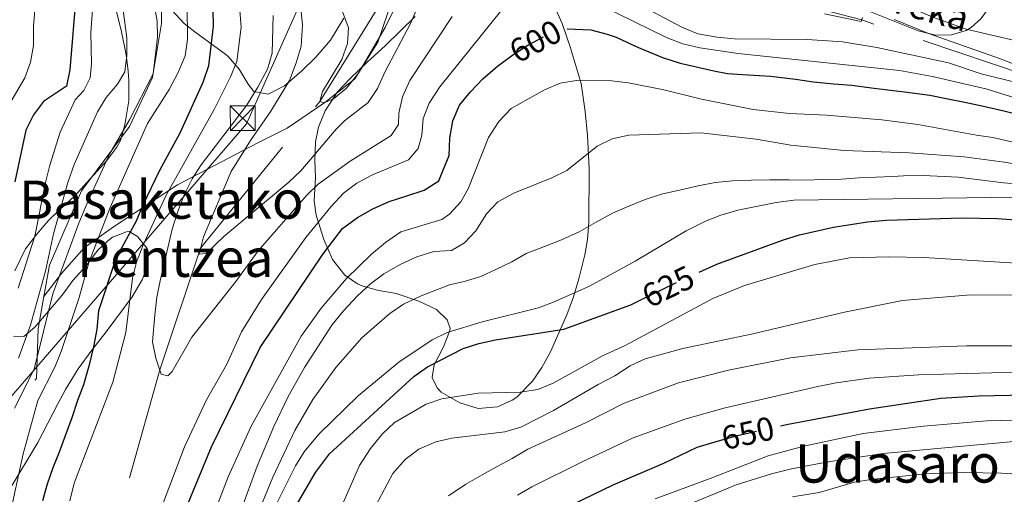
# Model space of a CAD drawing. Units: metres. Extents: x 634165 to 641049, y 762343 to 767106.
# Drawn here: x 636449 to 636745, y 766708 to 766851 of the extents above; entities that cross this region are included whole.
import ezdxf
from ezdxf.enums import TextEntityAlignment as Align

# ---------------------------------------------------------------- set-up
doc = ezdxf.new("R2010")
doc.units = ezdxf.units.M
doc.header["$MEASUREMENT"] = 0
doc.linetypes.add('DGN Style 3', pattern=[54.788664, 39.13476, -15.653904])
doc.linetypes.add('DGN Style 5', pattern=[27.394332, 11.740428, -15.653904])
for name, color, linetype, lineweight in [('Nivel 11', 7, 'Continuous', 0), ('Nivel 21', 7, 'Continuous', 0), ('Nivel 22', 7, 'Continuous', 0), ('Nivel 32', 7, 'Continuous', 0), ('Nivel 35', 7, 'Continuous', 0), ('Nivel 4', 7, 'Continuous', 0), ('Nivel 41', 7, 'Continuous', 0), ('Nivel 43', 7, 'Continuous', 0), ('Nivel 45', 7, 'Continuous', 0), ('Nivel 5', 7, 'Continuous', 0), ('Nivel 57', 7, 'Continuous', 0), ('Nivel 59', 7, 'Continuous', 0)]:
    doc.layers.add(name, color=color, linetype=linetype, lineweight=lineweight)
doc.styles.add('Style-s7210004_h', font='s7210004_h.shx')
doc.styles.add('Style-times', font='times.shx', dxfattribs={"bigfont": 'timesbig.shx'})
doc.styles.add('Style-timesi', font='timesi.shx', dxfattribs={"bigfont": 'timesibig.shx'})
doc.linetypes.add('5Elect', pattern='A,40,-12.5,[63,dgnlstyle-md2_5e.shx,S=0.14408,R=0,X=0,Y=0],-12.5,40', length=105)
doc.linetypes.add('5Zonar', pattern='A,-7.5,[73,dgnlstyle-md2_5e.shx,S=0.11968,R=180,X=0,Y=0],-7.5', length=15)

# ---------------------------------------------------------------- blocks, each defined once
blk = doc.blocks.new('5TME_46')
at = {"color": 0, "linetype": 'ByBlock', "lineweight": -2}
for p, q in [((-3.75, 3.75), (3.75, -3.75)), ((3.72, 3.78), (-3.72, -3.78))]:
    blk.add_line(p, q, dxfattribs=at)
at = {"color": 0, "linetype": 'ByBlock', "lineweight": -2, "flags": 128}
blk.add_lwpolyline([(-3.75, -3.75), (3.75, -3.75), (3.75, 3.75), (-3.75, 3.75), (-3.72, -3.78)], dxfattribs=at)

msp = doc.modelspace()

# ---------------------------------------------------------------- linework, layer by layer
at = {"layer": 'Nivel 11', "color": 142, "linetype": 'DGN Style 3', "lineweight": 20}
for points in [[(636466.896, 766660.251, 591.638), (636490.731, 766745.541, 590), (636503.017, 766782.162, 585), (636538.838, 766826.314, 580), (636557.082, 766855.862, 578.599), (636557.413, 766859.792, 578.319), (636557.421, 766865.675, 578.179), (636556.889, 766883.033, 578.039), (636557.179, 766888.783, 577.899), (636558.749, 766893.722, 577.899), (636561.025, 766898.396, 577.619), (636571.366, 766915.786, 575), (636575.869, 766921.07, 574.159), (636579.293, 766924.509, 574.159), (636582.104, 766930.316, 574.159), (636584.651, 766941.58, 573.879), (636588.481, 766951.892, 573.739), (636591.33, 766956.019, 573.739), (636595.034, 766959.465, 573.739), (636603.566, 766966.241, 573.739), (636608.69, 766968.878, 573.739), (636618.539, 766973.163, 573.739), (636633.543, 766975.251, 570.986)], [(636800.252, 766820.372, 592.707), (636757.365, 766832.151, 590), (636701.803, 766850.908, 585), (636664.553, 766860.638, 580), (636637.647, 766873.478, 577.619), (636632.013, 766881.055, 577.899), (636628.418, 766885.177, 577.899), (636622.737, 766894.854, 577.899), (636620.519, 766899.987, 577.899), (636618.99, 766905.696, 577.899), (636618.723, 766911.293, 577.339), (636622.327, 766956.888, 575), (636633.543, 766975.251, 570.986)]]:
    msp.add_polyline3d(points, dxfattribs=at)
at = {"layer": 'Nivel 21', "color": 7, "linetype": 'DGN Style 3', "lineweight": 0}
for points in [[(636455.915, 766767.621, 612.417), (636457.613, 766777.091, 614.33), (636467.182, 766799.416, 611.879), (636481.683, 766818.836, 608.993), (636488.566, 766833.586, 609.679), (636491.269, 766849.811, 609.262), (636491.515, 766866.773, 607.639), (636496.655, 766891.029, 604.135), (636504.029, 766910.204, 604.783), (636519.76, 766931.837, 605.129), (636525.645, 766938.907, 604.583), (636530.561, 766952.182, 605.859), (636535.231, 766967.177, 607.404), (636537.935, 766978.24, 608.558), (636545.8, 766987.09, 607.269), (636559.319, 766999.627, 604.769), (636568.413, 767003.806, 604.422), (636583.407, 767007.985, 603.735), (636593.976, 767012.164, 604.114), (636598.422, 767018.022, 606.018)], [(636600.67, 766959.901, 575), (636591.545, 766947.299, 575), (636587.416, 766934.085, 575.214), (636589.343, 766923.898, 576.297), (636595.95, 766915.089, 578.159), (636599.529, 766907.38, 579.547), (636598.7, 766899.749, 580.341), (636593.744, 766893.967, 582.56), (636583.007, 766888.46, 583.174), (636572.271, 766884.33, 581.106), (636565.113, 766879.649, 580), (636563.185, 766873.591, 580), (636562.635, 766862.853, 580), (636556.317, 766844.17, 581.314), (636549.434, 766833.156, 580.157), (636540.349, 766825.997, 580.055), (636529.061, 766818.288, 585), (636520.269, 766813.896, 585), (636496.105, 766801.287, 593.134), (636476.833, 766788.621, 602.926), (636468.024, 766782.288, 607.035), (636461.141, 766774.579, 610.968), (636455.915, 766767.621, 612.417)], [(636212.456, 766411.615, 661.933), (636224.991, 766425.628, 658.9), (636236.298, 766444.065, 656.954), (636247.85, 766455.865, 654.699), (636267.956, 766468.581, 649.02), (636284.67, 766483.085, 646.919), (636300.608, 766504.625, 643.482), (636305.524, 766518.638, 641.19), (636308.474, 766543.221, 641.196), (636312.898, 766561.658, 640.089), (636320.026, 766577.637, 639.532), (636332.07, 766590.175, 637.318), (636355.666, 766615.495, 634.229), (636381.442, 766651.061, 633.25), (636400.368, 766679.577, 628.926), (636417.082, 766701.21, 621.885), (636453.69, 766742.962, 608.18), (636454.182, 766757.957, 612.665), (636455.915, 766767.621, 612.417)]]:
    msp.add_polyline3d(points, dxfattribs=at)
at = {"layer": 'Nivel 22', "color": 30, "linetype": 'DGN Style 5', "lineweight": 30, "flags": 128}
for points, elevation in [([(636596.058, 766839.75), (636596.92, 766840.393), (636601.427, 766843.274), (636610.197, 766847.954), (636612.7, 766848.28), (636613.271, 766848.253)], 600), ([(636635.575, 766766.692), (636647.278, 766772.454), (636652.925, 766774.952)], 625), ([(636658.782, 766724.161), (636664.45, 766725.815), (636677.428, 766728.714)], 650)]:
    msp.add_lwpolyline(points, dxfattribs=dict(at, elevation=elevation))
at = {"layer": 'Nivel 32', "color": 6, "linetype": '5Elect', "lineweight": 0, "ltscale": 0.5}
msp.add_polyline3d([(636605.119, 767018.155, 603.866), (636516.784, 766819.657, 587.741), (636379.878, 766660.863, 636.734), (636257.654, 766502.818, 672.631), (636198.876, 766395.065, 668.15), (636156.43, 766281.006, 693.937), (636070.117, 766042, 742.893), (636090.061, 765912.086, 767.923), (635950.5, 765582.961, 860.194), (636209.129, 765184.452, 947.034), (636332.76, 764998.956, 989.604), (636566.33, 764817.529, 1022.055), (636624.118, 764777.634, 1038.911), (636692.559, 764705.427, 1061.224)], dxfattribs=at)
at = {"layer": 'Nivel 35', "color": 92, "linetype": '5Zonar', "lineweight": 0, "ltscale": 0.5}
for points in [[(636669.631, 766859.082, 600.385), (636674.97, 766858.362, 602.346), (636682.715, 766858.97, 605.084), (636687.574, 766858.506, 606.127), (636704.782, 766853.291, 606.267), (636718.754, 766847.603, 606.47), (636723.996, 766846.358, 607.208), (636728.799, 766846.415, 608.805), (636733.203, 766847.769, 610.749), (636734.719, 766848.636, 611.919), (636737.607, 766851.23, 615.09), (636740.596, 766855.36, 618.171), (636743.429, 766860.187, 619.712), (636747.463, 766866.07, 622.443)], [(636447.2, 766775.32, 633.287), (636450.411, 766781.976, 632.027), (636453.814, 766786.395, 630.627), (636457.225, 766790.395, 629.646), (636460.787, 766793.977, 629.366), (636465.045, 766797.715, 627.686), (636474.797, 766808.565, 623.28), (636477.877, 766812.573, 623.344), (636478.918, 766814.562, 623.311), (636480.246, 766819.351, 623.344), (636481.485, 766826.523, 624.184), (636481.486, 766832.686, 624.745), (636481.254, 766835.492, 625.212), (636480.612, 766840.371, 626.145), (636479.194, 766847.343, 627.265), (636477.137, 766855.847, 629.429)], [(636567.572, 766851.896, 591.834), (636558.641, 766843.161, 590.993), (636553.049, 766838.083, 591.052), (636547.968, 766833.235, 591.802), (636544.167, 766829.255, 593.484), (636540.484, 766823.49, 596.104), (636538.49, 766818.608, 598.476), (636537.566, 766814.217, 600.665), (636537.413, 766808.61, 603.606), (636537.53, 766803.43, 606.827), (636537.13, 766796.49, 610.677), (636537.785, 766792.089, 612.989), (636540.075, 766784.766, 616.922), (636542.676, 766778.788, 619.441), (636546.358, 766774.083, 621.782), (636550.157, 766771.496, 623.773), (636551.581, 766770.903, 624.313), (636556.085, 766769.529, 625.874), (636561.851, 766768.538, 628.394), (636568.636, 766766.206, 631.169), (636573.953, 766763.724, 633.593), (636577.158, 766760.619, 635.957), (636578.058, 766757.978, 636.797), (636577.859, 766757.092, 636.98), (636576.081, 766752.47, 637.917), (636573.261, 766747.083, 639.178), (636572.646, 766743.287, 640.018), (636574.119, 766740.099, 640.438), (636575.392, 766738.86, 640.666), (636580.997, 766735.593, 641.711), (636586.503, 766733.905, 643.061), (636592.326, 766734.431, 644.631), (636596.755, 766736.407, 645.9), (636598.089, 766737.337, 646.224), (636602.846, 766742.155, 646.93), (636605.638, 766746.273, 647.16), (636608.194, 766750.953, 646.74), (636613.187, 766762.132, 645.824), (636615.108, 766767.59, 644.838), (636616.762, 766772.916, 643.122), (636618.555, 766780.196, 640.625), (636619.337, 766784.824, 638.898), (636619.78, 766790.017, 636.657), (636619.864, 766806.184, 629.171), (636619.332, 766816.062, 624.893), (636618.608, 766823.33, 622.092), (636617.502, 766831.815, 618.355), (636614.105, 766842.84, 613.97), (636611.707, 766849.79, 610.329), (636608.905, 766856.03, 608.648)], [(636494.448, 766853.733, 619.52), (636498.061, 766849.859, 615.216), (636501.239, 766847.297, 612.289), (636505.795, 766844.038, 608.928), (636510.638, 766840.505, 604.027), (636511.343, 766839.888, 603.586), (636514.659, 766836.113, 602.766), (636517.284, 766831.55, 602.626), (636519.031, 766829.331, 602.619), (636523.374, 766828.605, 600.245), (636528.22, 766831.096, 597.444), (636533.443, 766835.557, 594.924), (636537.691, 766839.715, 594.083), (636542.06, 766844.785, 593.78), (636546.131, 766851.459, 593.513)], [(636445.726, 766709.834, 616.08), (636454.109, 766723.646, 613.961), (636460.043, 766735.281, 612.333), (636462.433, 766739.663, 612.001), (636466.214, 766745.912, 612.001), (636470.291, 766751.467, 611.72), (636474.648, 766757.028, 610.46), (636482.395, 766767.569, 607.519), (636485.436, 766772.673, 606.664), (636487.217, 766777.343, 606.539), (636487.269, 766781.267, 606.959), (636486.912, 766782.114, 607.215), (636484.087, 766785.678, 609.34), (636481.532, 766787.161, 611.3), (636480.7, 766787.157, 611.805), (636476.527, 766785.507, 614.241), (636475.119, 766784.426, 615.178), (636471.995, 766781.483, 617.602), (636468.596, 766776.923, 621.944), (636464.633, 766772.491, 623.624), (636461.371, 766768.075, 625.025), (636453.185, 766758.365, 626.285), (636449.885, 766755.629, 627.826), (636446.802, 766755.699, 630.066)]]:
    msp.add_polyline3d(points, dxfattribs=at)
at = {"layer": 'Nivel 4', "color": 30, "linetype": 'Continuous', "lineweight": 30, "flags": 128}
for points, elevation in [([(636465.585, 766859.048), (636463.688, 766835.875), (636462.68, 766830.936), (636455.744, 766826.372), (636452.773, 766822.352), (636450.497, 766817.733), (636447.191, 766802.152)], 625), ([(636506.736, 766854.048), (636506.803, 766849.045), (636505.403, 766837.109), (636503.684, 766832.04), (636496.793, 766816.778), (636490.662, 766805.587), (636485.522, 766794.982), (636483.616, 766790.358), (636477.491, 766779.054), (636472.333, 766763.293), (636471.829, 766757.813), (636470.784, 766752.455), (636469.391, 766746.641), (636467.768, 766741.091), (636465.994, 766736.299), (636464.317, 766731.151), (636462.288, 766725.726), (636460.517, 766720.755), (636458.561, 766716.049), (636456.878, 766711.17), (636455.513, 766706.119)], 600), ([(636613.271, 766848.253), (636620.328, 766847.914), (636625.288, 766846.636), (636627.954, 766845.71), (636632.937, 766843.402), (636635.381, 766842.336), (636641.898, 766839.615), (636647.182, 766837.851), (636657.364, 766835.571), (636661.506, 766834.768), (636665.951, 766834.465), (636671.069, 766834.132), (636674.344, 766833.982), (636681.895, 766833.076), (636687.293, 766832.257), (636693.358, 766831.676), (636698.882, 766831.218), (636704.77, 766830.499), (636710.435, 766829.731), (636714.704, 766829.289), (636722.258, 766828.249), (636727.662, 766827.161), (636732.796, 766826.111), (636738.426, 766824.894), (636744.553, 766823.553), (636750.684, 766822.032)], 600), ([(636490.993, 766685.223), (636506.247, 766722.369), (636520.901, 766752.33), (636539.863, 766780.518), (636545.653, 766788.089), (636550.239, 766791.465), (636554.799, 766793.989), (636559.68, 766796.206), (636564.752, 766797.889), (636570.271, 766799.672), (636574.689, 766802.506), (636575.833, 766805.446), (636577.745, 766810.106), (636577.941, 766815.31), (636578.9, 766820.487), (636580.855, 766825.238), (636584.216, 766829.258), (636587.849, 766833.15), (636592.335, 766836.972), (636596.058, 766839.75)], 600), ([(636652.925, 766774.952), (636658.297, 766777.328), (636677.991, 766784.586), (636683.065, 766786.225), (636693.369, 766788.474), (636703.534, 766790.153), (636709.143, 766790.668), (636731.989, 766791.318), (636742.502, 766791.13), (636760.8, 766789.862)], 625), ([(636531.865, 766704.861), (636537.593, 766714.653), (636541.828, 766720.237), (636567.121, 766743.579), (636571.212, 766746.459), (636581.947, 766752.027), (636586.719, 766753.517), (636591.661, 766754.577), (636612.254, 766757.776), (636632.393, 766765.126), (636635.575, 766766.692)], 625), ([(636677.428, 766728.714), (636679.691, 766729.219), (636704.165, 766733.794), (636725.638, 766737.076), (636737.044, 766737.758), (636755.885, 766738.188), (636761.988, 766737.878), (636772.865, 766736.599), (636777.69, 766735.29), (636798.092, 766728.447), (636814.539, 766721.313), (636819.709, 766718.65), (636828.457, 766712.393), (636832.242, 766709.122), (636846.078, 766691.954)], 650), ([(636611.966, 766703.652), (636627.041, 766710.985), (636642.286, 766717.428), (636652.291, 766722.266), (636658.782, 766724.161)], 650)]:
    msp.add_lwpolyline(points, dxfattribs=dict(at, elevation=elevation))
at = {"layer": 'Nivel 5', "color": 30, "linetype": 'Continuous', "lineweight": 0, "flags": 128}
for points, elevation in [([(636733.181, 766848.086), (636723.202, 766851.686), (636707.257, 766858.663), (636697.511, 766864.091), (636682.991, 766875.239), (636675.18, 766882.054), (636667.407, 766890.286), (636659.924, 766899.32), (636653.592, 766908.688), (636651.6, 766913.529), (636651.716, 766918.328), (636653.32, 766923.064), (636660.957, 766931.939), (636677.202, 766953.946), (636679.923, 766958.134), (636686.03, 766969.293), (636690.23, 766976.372), (636694.389, 766984.65), (636696.4, 766989.344), (636701.117, 767000.102), (636704.444, 767006.464), (636708.053, 767014.705), (636710.53, 767020.247)], 595), ([(636538.193, 767016.826), (636534.44, 767013.306), (636530.254, 767010.152), (636526.589, 767006.312), (636517.786, 766999.087), (636511.875, 766991.829), (636508.437, 766987.678), (636492.652, 766966.837), (636486.46, 766956.431), (636484.633, 766951.775), (636479.466, 766940.584), (636477.345, 766935.247), (636473.821, 766924.543), (636467.131, 766910.142), (636464.628, 766902.864), (636460.804, 766893.465), (636459.109, 766887.23), (636456.998, 766881.445), (636454.088, 766865.153), (636452.756, 766848.94), (636452.751, 766843.202), (636451.833, 766838.161), (636450.201, 766833.434), (636444.914, 766824.569)], 630), ([(636533.155, 766854.373), (636533.691, 766849.394), (636533.233, 766842.989), (636531.776, 766838.025), (636529.746, 766832.645), (636524.171, 766823.464), (636518.049, 766814.63), (636512.253, 766805.31), (636503.867, 766785.621), (636502.594, 766780.437), (636504.652, 766780.618), (636510.051, 766785.716), (636529.539, 766802.069), (636533.182, 766805.513), (636543.749, 766817.989), (636546.336, 766820.513), (636553.383, 766826.096), (636556.181, 766830.24), (636558.377, 766835.174), (636566.116, 766849.782), (636572.549, 766864.675)], 585), ([(636487.866, 766861.692), (636489.908, 766850.666), (636490.034, 766845.666), (636488.745, 766834.682), (636481.62, 766820.862), (636475.663, 766810.494), (636468.889, 766795.754), (636466.36, 766789.709), (636458.629, 766768.48), (636453, 766745.811), (636447.069, 766734.072)], 610), ([(636478.776, 766861.518), (636480.839, 766845.562), (636480.825, 766840.227), (636480.201, 766835.267), (636478.016, 766831.602), (636474.612, 766827.535), (636472.019, 766823.259), (636465.026, 766807.372), (636463.085, 766801.993), (636458.826, 766786.535), (636456.394, 766775.301), (636451.908, 766758.977), (636448.224, 766749.102)], 615), ([(636470.825, 766858.074), (636469.995, 766847.092), (636470.207, 766837.728), (636469.855, 766833.462), (636467.879, 766829.652), (636465.297, 766826.859), (636460.765, 766817.119), (636457.701, 766807.226), (636456.394, 766801.972), (636453.149, 766785.789), (636448.153, 766770.171)], 620), ([(636514.368, 766858.883), (636515.224, 766848.772), (636513.935, 766838.343), (636512.006, 766833.73), (636507.134, 766823.89), (636492.699, 766798.103), (636485.858, 766783.425), (636483.785, 766777.954), (636482.511, 766773.115), (636480.586, 766756.814), (636476.579, 766741.845), (636465.013, 766711.429), (636463.713, 766706.093)], 595), ([(636543.436, 766859.382), (636547.527, 766848.475), (636547.141, 766843.759), (636545.513, 766839.03), (636539.666, 766829.336), (636538.838, 766826.314), (636540.101, 766825.984), (636542.988, 766827.17), (636546.876, 766830.313), (636550.479, 766834.87), (636558.506, 766848.633), (636560.866, 766853.303)], 580), ([(636618.158, 766857.997), (636643.318, 766845.52), (636647.991, 766843.743), (636653.164, 766842.54), (636664.629, 766840.757), (636713.2, 766835.667), (636723.148, 766833.829), (636739.506, 766830.03), (636755.151, 766825.181)], 595), ([(636498.986, 766855.255), (636499.127, 766845.044), (636498.351, 766840.107), (636496.301, 766835.068), (636493.603, 766829.984), (636487.057, 766819.714), (636475.865, 766794.471), (636469.373, 766777.88), (636466.479, 766767.38), (636461.084, 766751.037), (636459.209, 766746.401), (636454.064, 766736.355), (636449.631, 766720.252), (636446.04, 766703.617)], 605), ([(636633.66, 766856.13), (636647.905, 766848.607), (636652.554, 766846.766), (636658.346, 766845.675), (636663.437, 766845.169), (636685.37, 766845.059), (636696.011, 766844.313), (636706.314, 766842.618), (636727.89, 766837.995), (636737.781, 766834.722), (636748.69, 766832.009)], 590), ([(636482.563, 766681.102), (636498.127, 766722.379), (636504.802, 766736.503), (636510.839, 766747.052), (636515.349, 766756.989), (636521.346, 766766.752), (636534.69, 766785.426), (636542.263, 766794.694), (636546.027, 766798.723), (636549.989, 766801.771), (636554.74, 766804.265), (636565.524, 766808.756), (636568.449, 766812.229), (636569.525, 766816.198), (636569.949, 766821.228), (636571.769, 766825.88), (636574.915, 766830.741), (636593.594, 766853.991)], 595), ([(636524.822, 766852.195), (636524.539, 766840.893), (636523.1, 766836.105), (636520.234, 766830.665), (636516.78, 766825.163), (636503.153, 766807.284), (636500.446, 766803.079), (636498.172, 766798.477), (636496.164, 766793.23), (636494.445, 766787.947), (636490.853, 766772.311), (636489.871, 766767.407), (636489.256, 766761.983), (636488.578, 766753.97), (636489.603, 766749.086), (636491.127, 766744.301), (636493.157, 766743.719), (636494.471, 766745.093), (636500.366, 766755.384), (636513.631, 766772.189), (636520.279, 766781.357), (636534.831, 766798.002), (636538.417, 766801.487), (636547.999, 766808.385), (636560.33, 766816.149), (636562.497, 766819.47), (636562.645, 766822.835), (636563.691, 766827.721), (636565.962, 766832.628), (636578.708, 766851.931)], 590), ([(636690.665, 766852.772), (636701.655, 766850.465), (636702.033, 766851.594)], 585), ([(636757.616, 766833.735), (636743.285, 766839.337), (636721.915, 766846.865), (636711.607, 766851.028)], 590), ([(636762.862, 766841.184), (636733.181, 766848.086)], 595), ([(636500.713, 766685.664), (636511.289, 766713.306), (636518.225, 766728.637), (636533.283, 766755.715), (636539.235, 766764.127), (636546.877, 766773.055), (636554.43, 766780.367), (636558.654, 766783.924), (636563.223, 766787.099), (636575.569, 766790.781), (636577.907, 766792.448), (636581.248, 766796.167), (636583.43, 766800.014), (636589.579, 766815.528), (636592.653, 766820.349), (636596.42, 766824.244), (636606.468, 766829.895), (636611.131, 766831.838), (636616.065, 766832.669), (636626.713, 766832.593), (636631.67, 766831.941), (636642.32, 766829.866), (636653.599, 766827.058), (636669.144, 766823.917), (636680.087, 766822.746), (636691.228, 766822.215), (636707.89, 766820.842), (636718.68, 766819.427), (636736.324, 766816.195)], 605), ([(636554.138, 766771.473), (636558.164, 766774.437), (636563.239, 766777.371), (636568.074, 766779.632), (636573.148, 766781.225), (636578.475, 766781.525), (636582.414, 766783.765), (636585.795, 766787.448), (636588.941, 766792.519), (636592.348, 766796.183), (636597.18, 766798.785), (636608.598, 766803.407), (636613.095, 766805.596), (636622.28, 766812.861), (636626.748, 766815.1), (636631.834, 766816.19), (636653.389, 766816.88), (636670.106, 766815.016), (636680.546, 766813.234), (636696.568, 766811.6), (636716.101, 766810.899), (636732.61, 766809.709), (636744.629, 766808.091), (636768.252, 766804.097)], 610), ([(636736.324, 766816.195), (636741.283, 766815.549), (636789.345, 766804.362)], 605), ([(636519.227, 766699.757), (636524.705, 766713.284), (636531.319, 766727.3), (636536.812, 766736.591), (636543.683, 766746.3), (636551.462, 766755.172), (636559.948, 766762.491), (636564.053, 766765.343), (636569.31, 766767.812), (636577.826, 766771.122), (636582.239, 766772.207), (636587.316, 766773.667), (636591.973, 766775.879), (636596.586, 766778.045), (636600.921, 766780.608), (636606.387, 766782.704), (636611.543, 766784.658), (636616.868, 766787.064), (636621.779, 766789.909), (636626.87, 766792.759), (636631.799, 766794.842), (636636.728, 766796.881), (636641.623, 766798.471), (636647.466, 766799.768), (636652.685, 766800.917), (636657.772, 766801.928), (636663.004, 766802.494), (636668.693, 766802.668), (636674.205, 766802.747), (636679.853, 766802.74), (636684.875, 766802.674), (636690.116, 766802.837), (636695.76, 766803.009), (636700.996, 766803.397), (636711.213, 766803.782), (636714.424, 766803.945), (636720.294, 766804.032), (636730.8, 766803.566), (636744.493, 766801.812), (636766.553, 766800.145)], 615), ([(636526.095, 766705.802), (636531.526, 766716.691), (636534.179, 766720.925), (636538.528, 766726.218), (636550.415, 766737.782), (636562.668, 766747.916), (636572.627, 766754.6), (636577.128, 766756.784), (636587.663, 766759.979), (636604.64, 766764.243), (636609.314, 766766.018), (636619.912, 766770.774), (636633.657, 766778.281), (636649.023, 766787.461), (636654.839, 766790.299), (636659.478, 766792.162), (636664.533, 766793.622), (636676.093, 766795.979), (636681.412, 766796.682), (636740.859, 766797.448), (636758.408, 766797.343)], 620), ([(636542.244, 766697.296), (636550.814, 766716.764), (636554.105, 766721.904), (636557.727, 766726.289), (636561.359, 766729.725), (636570.838, 766735.236), (636575.569, 766736.859), (636586.499, 766738.528), (636599.132, 766738.833), (636604.403, 766739.625), (636609.028, 766741.525), (636623.902, 766749.802), (636630.641, 766752.902), (636657.037, 766767.08), (636666.572, 766770.923), (636687.737, 766777.231), (636698.164, 766779.242), (636709.941, 766779.622), (636720.517, 766779.35), (636754.75, 766777.309)], 630), ([(636447.478, 766579.006), (636457.124, 766587.201), (636465.077, 766596.301), (636474.6, 766608.413), (636478.138, 766613.404), (636483.807, 766623.05), (636491.108, 766636.833), (636499.525, 766654.613), (636504.663, 766668.707), (636512.01, 766693.602), (636515.154, 766703.092), (636520.065, 766716.571), (636525.029, 766728.5), (636529.363, 766737.528), (636534.232, 766746.263), (636542.519, 766758.974), (636546.022, 766763.287), (636550.184, 766767.887), (636554.138, 766771.473)], 610), ([(636555.722, 766704.718), (636560.839, 766714.337), (636564.508, 766718.588), (636568.653, 766721.64), (636573.712, 766723.906), (636578.588, 766725.014), (636594.488, 766726.93), (636599.309, 766728.265), (636609.181, 766733.313), (636622.541, 766741.19), (636627.548, 766743.769), (636632.188, 766746.742), (636636.736, 766748.834), (636647.992, 766751.99), (636669.086, 766756.406), (636696.641, 766762.945), (636714.088, 766766.476), (636734.604, 766768.107), (636751.303, 766768.033)], 635), ([(636577.569, 766707.661), (636582.78, 766711.14), (636587.692, 766713.985), (636592.164, 766716.417), (636596.726, 766718.851), (636601.415, 766721.647), (636618.714, 766729.607), (636630.347, 766735.508), (636646.685, 766741.615), (636661.733, 766745.477), (636680.352, 766749.183), (636700.649, 766751.577), (636733.287, 766752.767), (636774.609, 766752.839), (636780.537, 766752.345), (636796.38, 766749.52), (636802.595, 766748.226), (636807.347, 766746.675), (636818.167, 766741.758), (636821.227, 766738.963), (636835.643, 766723.663), (636843.06, 766714.981), (636846.339, 766710.707), (636854.828, 766696.061)], 640), ([(636598.333, 766707.826), (636602.664, 766710.337), (636617.99, 766718.018), (636633.139, 766725.126), (636648.579, 766730.759), (636660.803, 766734.102), (636688.615, 766740.531), (636694.126, 766741.634), (636704.045, 766743.05), (636719.016, 766744.067), (636740.945, 766744.663), (636751.075, 766744.713), (636772.607, 766744.033), (636781.862, 766743.076), (636791.041, 766741.58), (636800.072, 766738.646), (636804.664, 766736.666), (636825.27, 766726.484), (636834.759, 766719.168), (636841.175, 766712.602), (636845.173, 766702.638)], 645), ([(636829.115, 766705.558), (636822.475, 766710.906), (636818.315, 766713.676), (636805.094, 766721.098), (636800.615, 766723.317), (636784.046, 766728.547), (636779.926, 766729.34), (636769.443, 766730.1), (636751.682, 766730.506), (636739.407, 766730.184), (636720.399, 766728.609), (636702.205, 766726.375), (636684.444, 766722.607), (636673.661, 766719.645), (636656.268, 766712.805), (636639.697, 766706.723)], 655), ([(636817.082, 766708.074), (636806.556, 766713.983), (636796.061, 766717.91), (636771.793, 766722.57), (636761.099, 766723.755), (636748.653, 766724.093), (636708.235, 766720.342), (636691.13, 766717.785), (636680.728, 766715.755), (636674.728, 766714.239), (636664.03, 766710.908), (636642.977, 766702.173)], 660), ([(636761.155, 766713.403), (636743.851, 766714.481), (636732.642, 766714.674), (636720.85, 766714.227), (636704.572, 766712.564), (636699.647, 766711.702), (636689.002, 766708.682), (636681.008, 766707.336)], 665)]:
    msp.add_lwpolyline(points, dxfattribs=dict(at, elevation=elevation))
at = {"layer": 'Nivel 57', "color": 92, "linetype": 'DGN Style 3', "lineweight": 0}
for points in [[(636608.905, 766856.03, 608.648), (636611.707, 766849.79, 610.329), (636614.105, 766842.84, 613.97), (636617.502, 766831.815, 618.355), (636618.608, 766823.33, 622.092), (636619.332, 766816.062, 624.893), (636619.864, 766806.184, 629.171), (636619.78, 766790.017, 636.657), (636619.337, 766784.824, 638.898), (636618.555, 766780.196, 640.625), (636616.762, 766772.916, 643.122), (636615.108, 766767.59, 644.838), (636613.187, 766762.132, 645.824), (636608.194, 766750.953, 646.74), (636605.638, 766746.273, 647.16), (636602.846, 766742.155, 646.93), (636598.089, 766737.337, 646.224), (636596.755, 766736.407, 645.9), (636592.326, 766734.431, 644.631), (636586.503, 766733.905, 643.061), (636580.997, 766735.593, 641.711), (636575.392, 766738.86, 640.666), (636574.119, 766740.099, 640.438), (636572.646, 766743.287, 640.018), (636573.261, 766747.083, 639.178), (636576.081, 766752.47, 637.917), (636577.859, 766757.092, 636.98), (636578.058, 766757.978, 636.797), (636577.158, 766760.619, 635.957), (636573.953, 766763.724, 633.593), (636568.636, 766766.206, 631.169), (636561.851, 766768.538, 628.394), (636556.085, 766769.529, 625.874), (636551.581, 766770.903, 624.313), (636550.157, 766771.496, 623.773), (636546.358, 766774.083, 621.782), (636542.676, 766778.788, 619.441), (636540.075, 766784.766, 616.922), (636537.785, 766792.089, 612.989), (636537.13, 766796.49, 610.677), (636537.53, 766803.43, 606.827), (636537.413, 766808.61, 603.606), (636537.566, 766814.217, 600.665), (636538.49, 766818.608, 598.476), (636540.484, 766823.49, 596.104), (636544.167, 766829.255, 593.484), (636547.968, 766833.235, 591.802), (636553.049, 766838.083, 591.052), (636558.641, 766843.161, 590.993), (636567.572, 766851.896, 591.834)], [(636546.131, 766851.459, 593.513), (636542.06, 766844.785, 593.78), (636537.691, 766839.715, 594.083), (636533.443, 766835.557, 594.924), (636528.22, 766831.096, 597.444), (636523.374, 766828.605, 600.245), (636519.031, 766829.331, 602.619), (636517.284, 766831.55, 602.626), (636514.659, 766836.113, 602.766), (636511.343, 766839.888, 603.586), (636510.638, 766840.505, 604.027), (636505.795, 766844.038, 608.928), (636501.239, 766847.297, 612.289), (636498.061, 766849.859, 615.216), (636494.448, 766853.733, 619.52)], [(636737.607, 766851.23, 615.09), (636734.719, 766848.636, 611.919), (636733.203, 766847.769, 610.749), (636728.799, 766846.415, 608.805), (636723.996, 766846.358, 607.208), (636718.754, 766847.603, 606.47), (636704.782, 766853.291, 606.267)]]:
    msp.add_polyline3d(points, dxfattribs=at)
at = {"layer": 'Nivel 59', "color": 7, "linetype": 'Continuous', "lineweight": 0}
for points in [[(636447.2, 766775.32, 633.287), (636450.411, 766781.976, 632.027), (636453.814, 766786.395, 630.627), (636457.225, 766790.395, 629.646), (636460.787, 766793.977, 629.366), (636465.045, 766797.715, 627.686), (636474.797, 766808.565, 623.28), (636477.877, 766812.573, 623.344), (636478.918, 766814.562, 623.311), (636480.246, 766819.351, 623.344), (636481.485, 766826.523, 624.184), (636481.486, 766832.686, 624.745), (636481.254, 766835.492, 625.212), (636480.612, 766840.371, 626.145), (636479.194, 766847.343, 627.265), (636477.137, 766855.847, 629.429)], [(636445.726, 766709.834, 616.08), (636454.109, 766723.646, 613.961), (636460.043, 766735.281, 612.333), (636462.433, 766739.663, 612.001), (636466.214, 766745.912, 612.001), (636470.291, 766751.467, 611.72), (636474.648, 766757.028, 610.46), (636482.395, 766767.569, 607.519), (636485.436, 766772.673, 606.664), (636487.217, 766777.343, 606.539), (636487.269, 766781.267, 606.959), (636486.912, 766782.114, 607.215), (636484.087, 766785.678, 609.34), (636481.532, 766787.161, 611.3), (636480.7, 766787.157, 611.805), (636476.527, 766785.507, 614.241), (636475.119, 766784.426, 615.178), (636471.995, 766781.483, 617.602), (636468.596, 766776.923, 621.944), (636464.633, 766772.491, 623.624), (636461.371, 766768.075, 625.025), (636453.185, 766758.365, 626.285), (636449.885, 766755.629, 627.826), (636446.802, 766755.699, 630.066)]]:
    msp.add_polyline3d(points, dxfattribs=at)

# ---------------------------------------------------------------- block references
at = {"layer": 'Nivel 32', "color": 7, "linetype": 'Continuous', "lineweight": 0}
msp.add_blockref('5TME_46', (636515.691, 766821.324, 589.012), dxfattribs=at)

# ---------------------------------------------------------------- texts
at = {"layer": 'Nivel 41', "color": 30, "linetype": 'Continuous', "lineweight": 0, "style": 'Style-s7210004_h'}
for s, rotation, p in [('600', 28.08605, (636603.701, 766844.488, 600)), ('625', 26.21138, (636643.609, 766770.648, 625)), ('650', 12.59009, (636667.592, 766726.516, 650))]:
    msp.add_text(s, height=7, rotation=rotation, dxfattribs=at).set_placement(p, align=Align.MIDDLE_CENTER)
at = {"layer": 'Nivel 43', "color": 142, "linetype": 'Continuous', "lineweight": 0, "style": 'Style-timesi'}
msp.add_text('Uratetako Erreka', height=7.99999, rotation=344.718, dxfattribs=at).set_placement((636648.973, 766870.192, 579.542))
at = {"layer": 'Nivel 45', "color": 7, "linetype": 'Continuous', "lineweight": 0, "style": 'Style-times'}
for s, p in [('Basaketako', (636491.188, 766796.778, 595.787)), ('Pentzea', (636495.4, 766779.298, 588.561)), ('Udasaro', (636712.562, 766717.365, 662.309))]:
    msp.add_text(s, height=11.5, dxfattribs=at).set_placement(p, align=Align.MIDDLE_CENTER)

doc.saveas('drawing.dxf')
